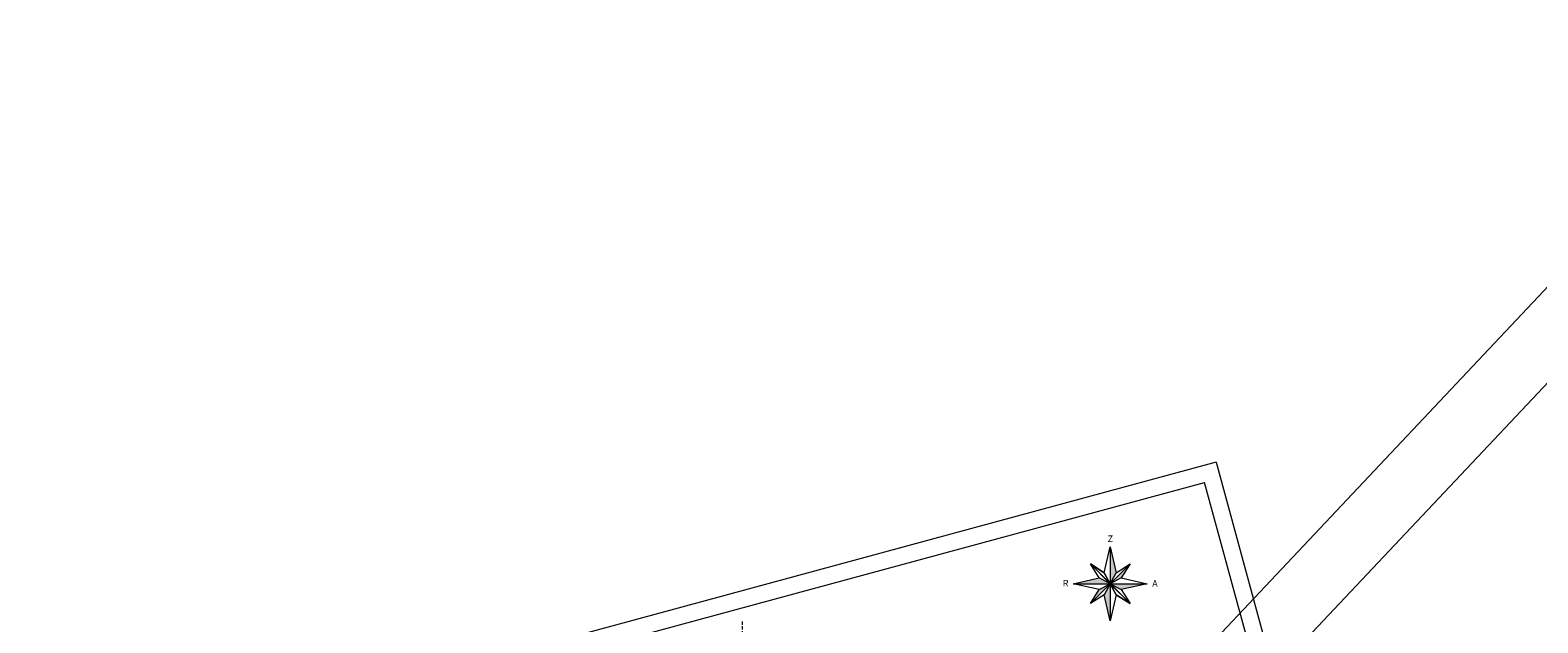
# Model space of a CAD drawing. Units: metres. Extents: x 419476 to 421803, y 321326 to 323104.
# Drawn here: x 419702 to 419931, y 323014 to 323104 of the extents above; entities that cross this region are included whole.
import ezdxf

# ---------------------------------------------------------------- set-up
doc = ezdxf.new("R2010")
doc.units = ezdxf.units.M
doc.header["$MEASUREMENT"] = 0
doc.linetypes.add('ADTI_0', pattern=[1000.001, 1000, -0.001])
doc.linetypes.add('ADTI_2', pattern=[0.75, 0.5, -0.25])
doc.layers.add('RAMI_PLAN_####_TKST_#', color=7, linetype='ADTI_0', lineweight=9)
doc.layers.add('ROBZ_IERR_####_####_#', color=4, linetype='ADTI_2', lineweight=20)
doc.styles.add('Arial_1_LB', font='arial.ttf', dxfattribs={"height": 1})

# ---------------------------------------------------------------- blocks, each defined once
blk = doc.blocks.new('*U35')
at = {"layer": 'RAMI_PLAN_####_TKST_#'}
for p, q in [((210, 74.25), (-210, 74.25)), ((210, 74.25), (210, -74.25)), ((-200, 71.75), (207.5, 71.75)), ((207.5, -71.75), (207.5, 71.75))]:
    blk.add_line(p, q, dxfattribs=at)
blk = doc.blocks.new('*U36')
at = {"layer": 'RAMI_PLAN_####_TKST_#'}
for p, q in [((-210, 74.25), (-210, -74.25)), ((-200, -71.75), (-200, 71.75))]:
    blk.add_line(p, q, dxfattribs=at)

msp = doc.modelspace()

# ---------------------------------------------------------------- linework, layer by layer
at = {"layer": 'RAMI_PLAN_####_TKST_#'}
for p, q in [((419865.99, 323025.67), (419865.99, 323014.42)), ((419869.01, 323023.06), (419862.98, 323017.03)), ((419862.98, 323023.06), (419869.01, 323017.03)), ((419860.37, 323020.04), (419871.62, 323020.04)), ((419865.99, 323020.04), (419864.31, 323020.94)), ((419864.31, 323019.15), (419865.99, 323020.04)), ((419865.09, 323021.73), (419865.99, 323020.04)), ((419865.99, 323020.04), (419865.09, 323018.36)), ((419865.99, 323020.04), (419866.89, 323021.73)), ((419867.68, 323020.94), (419865.99, 323020.04)), ((419866.89, 323018.36), (419865.99, 323020.04)), ((419865.99, 323020.04), (419867.68, 323019.15))]:
    msp.add_line(p, q, dxfattribs=at)
for points in [[(419869.01, 323017.03), (419866.89, 323018.36), (419865.99, 323014.42), (419865.09, 323018.36), (419862.98, 323017.03), (419864.31, 323019.15), (419860.37, 323020.04), (419864.31, 323020.94), (419862.98, 323023.06), (419865.09, 323021.73), (419865.99, 323025.67), (419866.89, 323021.73), (419869.01, 323023.06), (419867.68, 323020.94), (419871.62, 323020.04), (419867.68, 323019.15), (419869.01, 323017.03)], [(419865.99, 323020.04), (419865.09, 323021.73), (419862.98, 323023.06), (419865.99, 323020.04)], [(419865.99, 323020.04), (419866.89, 323018.36), (419869.01, 323017.03), (419865.99, 323020.04)]]:
    msp.add_lwpolyline(points, close=True, dxfattribs=at)
at = {"layer": 'RAMI_PLAN_####_TKST_#', "extrusion": (0, 0, -1)}
for points in [[(-419865.99, 323020.04), (-419866.89, 323021.73), (-419865.99, 323025.67)], [(-419867.68, 323020.94), (-419869.01, 323023.06), (-419865.99, 323020.04)], [(-419871.62, 323020.04), (-419865.99, 323020.04), (-419867.68, 323019.15)]]:
    msp.add_solid(points, dxfattribs=at)
at = {"layer": 'RAMI_PLAN_####_TKST_#'}
for points in [[(419865.99, 323020.04), (419864.31, 323020.94), (419860.37, 323020.04)], [(419865.99, 323020.04), (419864.31, 323019.15), (419862.98, 323017.03)], [(419865.99, 323020.04), (419865.09, 323018.36), (419865.99, 323014.42)]]:
    msp.add_solid(points, dxfattribs=at)
at = {"layer": 'ROBZ_IERR_####_####_#'}
msp.add_line((419810.24, 323004.82), (419810.08, 323014.45), dxfattribs=at)

# ---------------------------------------------------------------- block references
at = {"layer": 'RAMI_PLAN_####_TKST_#'}
for name, p, rotation in [('*U36', (420071.23, 322906.27), 316.7193260446774), ('*U35', (419698.88, 322911.89), 15.18175189978434)]:
    msp.add_blockref(name, p, dxfattribs=dict(at, rotation=rotation))

# ---------------------------------------------------------------- texts
at = {"layer": 'RAMI_PLAN_####_TKST_#', "char_height": 1, "attachment_point": 1, "line_spacing_factor": 0.72, "style": 'Arial_1_LB'}
for s, insert in [('Z', (419865.6, 323027.39)), ('R', (419858.78, 323020.64)), ('A', (419872.38, 323020.6))]:
    msp.add_mtext(s, dxfattribs=dict(at, insert=insert))

doc.saveas('drawing.dxf')
